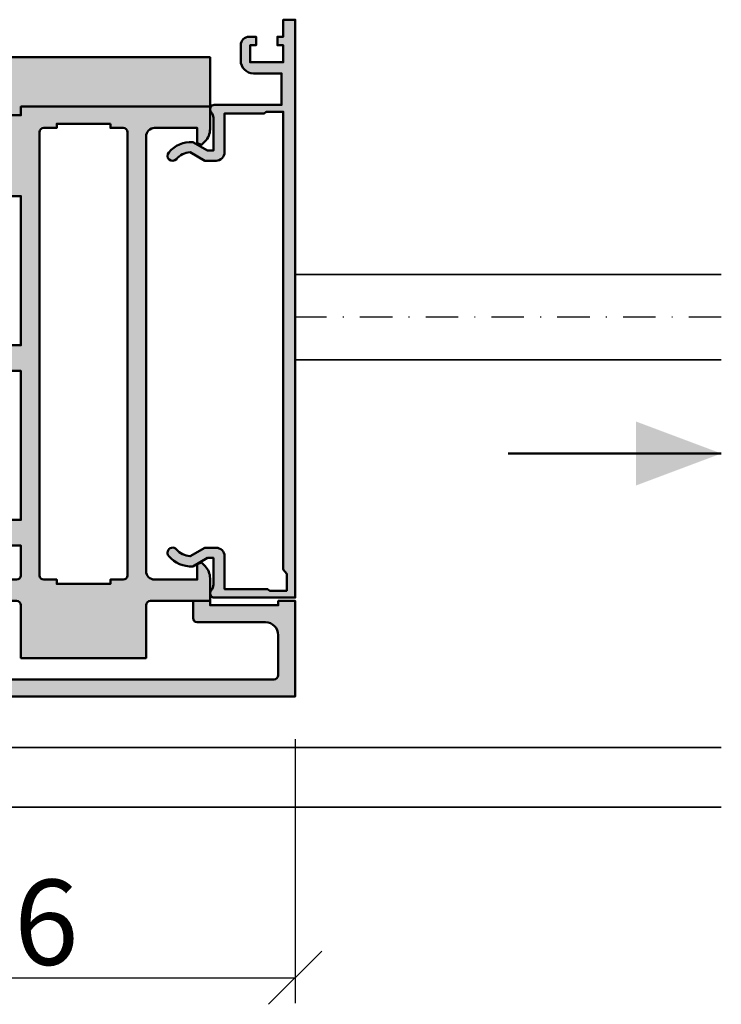
# Model space of a CAD drawing. Units: millimetres. Extents: x 310378 to 312478, y 50610 to 52095.
# Drawn here: x 312123 to 312205, y 50769 to 50885 of the extents above; entities that cross this region are included whole.
import ezdxf

# ---------------------------------------------------------------- set-up
doc = ezdxf.new("R2010")
doc.units = ezdxf.units.MM
doc.linetypes.add('STRICHPUNKT', pattern=[25.4, 12.7, -6.35, 0, -6.35])
for name, color, linetype, lineweight in [('Alu', 50, 'Continuous', 50), ('Alu1', 52, 'Continuous', 35), ('Bemassung', 6, 'Continuous', 25), ('Cns1', 132, 'Continuous', 35), ('Cns4', 134, 'STRICHPUNKT', 25)]:
    doc.layers.add(name, color=color, linetype=linetype, lineweight=lineweight)
doc.layers.add('Grau10', color=254, linetype='Continuous')
doc.layers.add('Grau50', color=252, linetype='Continuous')
doc.styles.add('Krapf', font='isocpeur.ttf')
doc.dimstyles.new('PFI', dxfattribs={"dimscale": 0, "dimtxt": 2, "dimasz": 0.5, "dimexe": 0.6, "dimexo": 1, "dimgap": 0.3, "dimtad": 1, "dimdec": 1, "dimdsep": 46, "dimtxsty": 'Krapf', "dimblk": 'ARCHTICK', "dimcen": 2, "dimclrt": 2, "dimadec": 1, "dimazin": 0, "dimtfac": 1, "dimtdec": 1, "dimtix": 1, "dimtmove": 2, "dimatfit": 3, "dimfxl": 1, "dimtfill": 1, "dimtolj": 1, "dimtzin": 0, "dimarcsym": 0})

# ---------------------------------------------------------------- blocks, each defined once
blk = doc.blocks.new('545696_air-lux_AP')
at = {"layer": 'Grau10'}
h = blk.add_hatch(color=256, dxfattribs=at)
h.dxf.hatch_style = 1
edge = h.paths.add_edge_path()
edge.add_line((-91.8199889999978, -19.99999999999909), (-91.81998899999144, -33.80000000000064))
edge.add_line((-91.81998899999144, -33.80000000000064), (-90.79999999999927, -33.80000000000018))
edge.add_line((-90.79999999999927, -33.80000000000018), (-90.79999999999927, -56))
edge.add_line((-90.79999999999927, -56), (-93.45441558773018, -56))
edge.add_arc((-93.4544155877305, -53.9999999999996), 2.000000000000398, 225.0000000000144, 270.000000000009, ccw=False)
edge.add_line((-94.86862915010352, -55.41421356237333), (-95.30000000000018, -54.98284271247576))
edge.add_line((-95.30000000000018, -54.98284271247576), (-95.09999999999945, -54.5))
edge.add_line((-95.09999999999945, -54.5), (-93.29999999999927, -54.5))
edge.add_line((-93.29999999999927, -54.5), (-93.30000000000018, -49.5))
edge.add_arc((-94.30000000000018, -49.5), 1, 0, 90)
edge.add_line((-94.30000000000018, -48.5), (-145.3000000000011, -48.5))
edge.add_arc((-145.3000000000011, -49.5), 1, 90, 180)
edge.add_line((-146.3000000000011, -49.5), (-146.3000000000002, -54.5))
edge.add_line((-146.3000000000002, -54.5), (-144.5, -54.5))
edge.add_line((-144.5, -54.5), (-144.2999999999993, -54.98284271247576))
edge.add_line((-144.2999999999993, -54.98284271247576), (-144.7313708498959, -55.41421356237333))
edge.add_arc((-146.145584412269, -53.9999999999996), 2.000000000000398, 269.999999999991, 314.9999999999856, ccw=False)
edge.add_line((-146.1455844122693, -56), (-148.8000000000002, -56))
edge.add_line((-148.8000000000002, -56), (-148.8000000000002, -49))
edge.add_arc((-149.3000000000002, -49), 0.5, 0, 90)
edge.add_line((-149.3000000000002, -48.5), (-155.5, -48.5))
edge.add_line((-155.5, -48.5), (-155.5, -33.80000000000018))
edge.add_line((-155.5, -33.80000000000018), (-149.2999999999993, -33.80000000000018))
edge.add_arc((-149.2999999999993, -33.30000000000018), 0.5, 270, 360)
edge.add_line((-148.7999999999993, -33.30000000000018), (-148.7999999999993, -23.99999999999955))
edge.add_arc((-150.7999999999993, -23.99999999999955), 2, 0, 90)
edge.add_line((-150.7999999999993, -21.99999999999955), (-153.5, -21.99999999999955))
edge.add_arc((-153.4999999999999, -22.49999999999966), 0.5000000000001137, 90.00000000001303, 179.999999999987)
edge.add_line((-154, -22.49999999999955), (-154, -23.00394087949462))
edge.add_arc((-153.4999999999994, -23.00394087949488), 0.5000000000006253, 179.9999999999699, 249.9999999999599)
edge.add_line((-153.6710100716627, -23.4737871898883), (-152.8285909979913, -23.78040265748314))
edge.add_arc((-152.9993937043181, -24.24967923629782), 0.4993937043180987, 1.8815171642927453e-11, 70.00000000000722, ccw=False)
edge.add_line((-152.5, -24.24967923629765), (-152.5, -24.59999999999991))
edge.add_arc((-152.9999999999992, -24.60000000000025), 0.4999999999992042, -89.99999999998698, 3.9108272176235914e-11, ccw=False)
edge.add_line((-152.9999999999991, -25.09999999999945), (-154.5, -25.09999999999991))
edge.add_arc((-154.4999999999997, -24.09999999999957), 1.000000000000341, 179.9999999999674, 269.99999999998045, ccw=False)
edge.add_line((-155.5, -24.099999999999), (-155.5, -21))
edge.add_arc((-154.5, -21), 1, 90, 180, ccw=False)
edge.add_line((-154.5, -20), (-144, -20))
edge.add_arc((-144, -20.5), 0.5, 0, 90, ccw=False)
edge.add_line((-143.5, -20.5), (-143.5, -22))
edge.add_line((-143.5, -22), (-145.7999999999993, -22))
edge.add_arc((-145.7999999999993, -22.5), 0.5, 90, 180)
edge.add_line((-146.2999999999993, -22.5), (-146.2999999999993, -33.30000000000018))
edge.add_arc((-145.7999999999993, -33.30000000000018), 0.5, 180, 270)
edge.add_line((-145.7999999999993, -33.80000000000018), (-142.2999999999993, -33.80000000000018))
edge.add_line((-142.2999999999993, -33.80000000000018), (-142.2999999999993, -32))
edge.add_line((-142.2999999999993, -32), (-139.2999999999993, -32))
edge.add_line((-139.2999999999993, -32), (-139.2999999999993, -33.80000000000018))
edge.add_line((-139.2999999999993, -33.80000000000018), (-121.8000000000002, -33.80000000000018))
edge.add_line((-121.8000000000002, -33.80000000000018), (-121.8000000000002, -32))
edge.add_line((-121.8000000000002, -32), (-118.8000000000002, -32))
edge.add_line((-118.8000000000002, -32), (-118.8000000000002, -33.80000000000018))
edge.add_line((-118.8000000000002, -33.80000000000018), (-101.3000000000002, -33.80000000000018))
edge.add_line((-101.3000000000002, -33.80000000000018), (-101.3000000000002, -32))
edge.add_line((-101.3000000000002, -32), (-97.80000000000018, -32))
edge.add_arc((-97.8000000000002, -31.49999999999999), 0.5000000000000142, 270.0000000000016, 359.9999999999984)
edge.add_line((-97.30000000000018, -31.5), (-97.29999999999927, -20.49999999999909))
edge.add_arc((-96.79999999999927, -20.49999999999909), 0.5, 90, 180, ccw=False)
edge.add_line((-96.79999999999927, -19.99999999999909), (-95, -19.99999999999909))
edge.add_arc((-94.73245675458796, -19.92113297768162), 0.2789254297743975, 196.4245856319629, 271.1624791642925)
edge.add_line((-94.72679799999969, -20.20000099999925), (-94.27320400000008, -20.20000099999925))
edge.add_arc((-94.26754334052309, -19.92113290435594), 0.2789255417372876, 268.8371299271287, 343.5754054446573)
edge.add_line((-94, -19.99999999999909), (-91.8199889999978, -19.99999999999909))
edge = h.paths.add_edge_path(flags=16)
edge.add_line((-92.79999999999927, -44.30000000000018), (-92.79999999999927, -38))
edge.add_line((-92.79999999999927, -38), (-93.30000000000018, -38))
edge.add_line((-93.30000000000018, -38), (-93.29999999999927, -36.5))
edge.add_arc((-93.79999999999922, -36.49999999999994), 0.4999999999999432, 359.9999999999935, 450.0000000000065)
edge.add_line((-93.79999999999927, -36), (-145.8000000000002, -36))
edge.add_arc((-145.8000000000002, -36.5), 0.5, 90, 180)
edge.add_line((-146.3000000000002, -36.5), (-146.3000000000002, -38))
edge.add_line((-146.3000000000002, -38), (-146.8000000000002, -38))
edge.add_line((-146.8000000000002, -38), (-146.8000000000002, -44.30000000000018))
edge.add_line((-146.8000000000002, -44.30000000000018), (-146.3000000000002, -44.30000000000018))
edge.add_line((-146.3000000000002, -44.30000000000018), (-146.3000000000002, -45.80000000000018))
edge.add_arc((-145.8000000000002, -45.80000000000018), 0.5, 180, 270)
edge.add_line((-145.8000000000002, -46.30000000000018), (-93.79999999999927, -46.30000000000018))
edge.add_arc((-93.79999999999922, -45.80000000000024), 0.4999999999999432, 269.9999999999935, 360.0000000000065)
edge.add_line((-93.29999999999927, -45.80000000000018), (-93.30000000000018, -44.30000000000018))
edge.add_line((-93.30000000000018, -44.30000000000018), (-92.79999999999927, -44.30000000000018))
at = {"layer": 'Grau50'}
h = blk.add_hatch(color=256, dxfattribs=at)
h.dxf.hatch_style = 1
edge = h.paths.add_edge_path()
edge.add_line((-91.8199889999978, -19.99999999999318), (-88.20000171978973, -19.99999999999272))
edge.add_arc((-88.2000017197895, -18.99999999999295), 0.9999999999997726, 269.999999999987, 359.9999999983976)
edge.add_line((-87.20000171978973, -19.00000000002092), (-87.20000171951324, -9.100000001533317))
edge.add_arc((-87.69999802056353, -9.099996302584056), 0.4999963010639705, 359.9995761285017, 450.00042387155)
edge.add_line((-87.70000171951324, -8.600000001533772), (-88.00000231058948, -8.59999999997217))
edge.add_arc((-87.99999956972225, -9.100002740839402), 0.500002740874745, 90.00031407852738, 179.9996859213682)
edge.add_line((-88.50000231058948, -9.09999999997126), (-88.50000231058948, -9.59999999997035))
edge.add_arc((-89.00000231058948, -9.59999999997035), 0.5, -180, 0, ccw=False)
edge.add_line((-89.50000231058948, -9.59999999997035), (-89.50000231058948, -6.799999999979718))
edge.add_arc((-88.99995357481686, -6.800048735754615), 0.5000487381475672, 90.00558416385047, 179.994415835889, ccw=False)
edge.add_line((-89.00000231058948, -6.299999999981992), (-88.50000231058948, -6.299999999981992))
edge.add_line((-88.50000231058948, -6.299999999981992), (-88.50000231058948, -7.299999999981992))
edge.add_line((-88.50000231058948, -7.299999999981992), (-87.50000231058948, -7.299999999980173))
edge.add_arc((-87.4999703067985, -6.300032003771152), 0.9999679967211587, 269.9981662591625, 360.001833740603)
edge.add_line((-86.50000231058948, -6.299999999984266), (-86.50000231058948, -2.299999999981083))
edge.add_arc((-87.5000454763015, -2.300043165694005), 1.000043166643614, 0.002473106415185184, 89.99752689363682)
edge.add_line((-87.50000231058948, -1.299999999981992), (-88.50000231058948, -1.299999999981992))
edge.add_line((-88.50000231058948, -1.299999999981992), (-88.50000231058948, -2.299999999981992))
edge.add_line((-88.50000231058948, -2.299999999981992), (-89.00000231058948, -2.299999999983811))
edge.add_arc((-89.0000378243156, -1.800035513709929), 0.4999644875351962, 179.9959301376922, 270.0040698623078, ccw=False)
edge.add_line((-89.50000231058948, -1.799999999983811), (-89.50000231058948, 6.366462912410498e-12))
edge.add_line((-89.50000231058948, 6.366462912410498e-12), (-85.00000231058948, 6.366462912410498e-12))
edge.add_line((-85.00000231058948, 6.366462912410498e-12), (-85, -55.99999999999363))
edge.add_line((-85, -55.99999999999363), (-90.79999999999927, -56))
edge.add_line((-90.79999999999927, -56), (-90.80000000000928, -33.80000000000018))
edge.add_line((-90.80000000000928, -33.80000000000018), (-91.81998899999144, -33.80000000000064))
edge.add_line((-91.81998899999144, -33.80000000000064), (-91.8199889999978, -19.99999999999318))
for points in [[(-91.8199889999978, -19.99999999999318), (-88.20000171978973, -19.99999999999272, 0.4142135623649703), (-87.20000171978973, -19.00000000002092), (-87.20000171951324, -9.100000001533317, 0.4142178960006818), (-87.70000171951324, -8.600000001533772), (-88.00000231058948, -8.59999999997217, 0.4142103512681057), (-88.50000231058948, -9.09999999997126), (-88.50000231058948, -9.59999999997035, -0.9999999999999999), (-89.50000231058948, -9.59999999997035), (-89.50000231058948, -6.799999999979718, -0.4141564715798599), (-89.00000231058948, -6.299999999981992), (-88.50000231058948, -6.299999999981992), (-88.50000231058948, -7.299999999981992), (-87.50000231058948, -7.299999999980173, 0.4142323104828765), (-86.50000231058948, -6.299999999984266), (-86.50000231058948, -2.299999999981083, 0.4141882778016412), (-87.50000231058948, -1.299999999981992), (-88.50000231058948, -1.299999999981992), (-88.50000231058948, -2.299999999981992), (-89.00000231058948, -2.299999999983811, -0.4142551728588497), (-89.50000231058948, -1.799999999983811), (-89.50000231058948, 6.366462912410498e-12), (-85.00000231058948, 6.366462912410498e-12), (-85, -55.99999999999363), (-90.79999999999927, -56), (-90.80000000000928, -33.80000000000018), (-91.81998899999144, -33.80000000000064)], [(-91.8199889999978, -19.99999999999909), (-91.81998899999144, -33.80000000000064), (-90.79999999999927, -33.80000000000018), (-90.79999999999927, -56), (-93.45441558773018, -56, -0.1989123673796334), (-94.86862915010352, -55.41421356237333), (-95.30000000000018, -54.98284271247576), (-95.09999999999945, -54.5), (-93.29999999999927, -54.5), (-93.30000000000018, -49.5, 0.414213562373095), (-94.30000000000018, -48.5), (-145.3000000000011, -48.5, 0.414213562373095), (-146.3000000000011, -49.5), (-146.3000000000002, -54.5), (-144.5, -54.5), (-144.2999999999993, -54.98284271247576), (-144.7313708498959, -55.41421356237333, -0.1989123673796333), (-146.1455844122693, -56), (-148.8000000000002, -56), (-148.8000000000002, -49, 0.414213562373095), (-149.3000000000002, -48.5), (-155.5, -48.5), (-155.5, -33.80000000000018), (-149.2999999999993, -33.80000000000018, 0.414213562373095), (-148.7999999999993, -33.30000000000018), (-148.7999999999993, -23.99999999999955, 0.414213562373095), (-150.7999999999993, -21.99999999999955), (-153.5, -21.99999999999955, 0.4142135623729618), (-154, -22.49999999999955), (-154, -23.00394087949462, 0.3152987888789431), (-153.6710100716627, -23.4737871898883), (-152.8285909979913, -23.78040265748314, -0.3152987888789256), (-152.5, -24.24967923629765), (-152.5, -24.59999999999991, -0.4142135623732282), (-152.9999999999991, -25.09999999999945), (-154.5, -25.09999999999991, -0.4142135623731616), (-155.5, -24.099999999999), (-155.5, -21, -0.414213562373095), (-154.5, -20), (-144, -20, -0.414213562373095), (-143.5, -20.5), (-143.5, -22), (-145.7999999999993, -22, 0.414213562373095), (-146.2999999999993, -22.5), (-146.2999999999993, -33.30000000000018, 0.414213562373095), (-145.7999999999993, -33.80000000000018), (-142.2999999999993, -33.80000000000018), (-142.2999999999993, -32), (-139.2999999999993, -32), (-139.2999999999993, -33.80000000000018), (-121.8000000000002, -33.80000000000018), (-121.8000000000002, -32), (-118.8000000000002, -32), (-118.8000000000002, -33.80000000000018), (-101.3000000000002, -33.80000000000018), (-101.3000000000002, -32), (-97.80000000000018, -32, 0.4142135623730784), (-97.30000000000018, -31.5), (-97.29999999999927, -20.49999999999909, -0.414213562373095), (-96.79999999999927, -19.99999999999909), (-95, -19.99999999999909, 0.3381793155831181), (-94.72679799999969, -20.20000099999925), (-94.27320400000008, -20.20000099999925, 0.3381811729244227), (-94, -19.99999999999909)], [(-92.79999999999927, -44.30000000000018), (-92.79999999999927, -38), (-93.30000000000018, -38), (-93.29999999999927, -36.5, 0.4142135623731616), (-93.79999999999927, -36), (-145.8000000000002, -36, 0.414213562373095), (-146.3000000000002, -36.5), (-146.3000000000002, -38), (-146.8000000000002, -38), (-146.8000000000002, -44.30000000000018), (-146.3000000000002, -44.30000000000018), (-146.3000000000002, -45.80000000000018, 0.414213562373095), (-145.8000000000002, -46.30000000000018), (-93.79999999999927, -46.30000000000018, 0.4142135623731616), (-93.29999999999927, -45.80000000000018), (-93.30000000000018, -44.30000000000018)]]:
    blk.add_lwpolyline(points, format="xyb", close=True)
blk = doc.blocks.new('550160_air-lux')
at = {"layer": 'Grau10'}
h = blk.add_hatch(color=256, dxfattribs=at)
h.dxf.hatch_style = 1
edge = h.paths.add_edge_path()
edge.add_line((-158.0000000000018, -63.5), (-158.0000000000018, -28.09999999999854))
edge.add_arc((-157.5000000000018, -28.09999999999854), 0.5, 90, 180, ccw=False)
edge.add_line((-157.5000000000018, -27.59999999999854), (-151.9997528438671, -27.60000000000218))
edge.add_arc((-151.9997528438667, -26.60000000000258), 0.9999999999996021, 269.9999999999772, 360.0000000000228)
edge.add_line((-150.9997528438671, -26.60000000000218), (-150.9997528438671, -23.19992844273474))
edge.add_arc((-151.999752843867, -23.1999284427347), 0.9999999999999432, 359.9999999999973, 450.0000000000032)
edge.add_line((-151.9997528438671, -22.19992844273474), (-153.2997528438664, -22.19992844273474))
edge.add_arc((-153.2997528438663, -22.69992844273477), 0.5000000000000249, 90.00000000000325, 179.9999999999972)
edge.add_line((-153.7997528438664, -22.69992844273474), (-153.7997528438664, -23.07666336908369))
edge.add_arc((-153.2997528438668, -23.07666336908334), 0.4999999999995453, 180.0000000000399, 250.0000000000466)
edge.add_line((-153.4707629155291, -23.546509679476), (-152.8291417025484, -23.78004070267525))
edge.add_arc((-153.000359139547, -24.25045674464452), 0.5006062956799523, -4.4281023292569444e-11, 69.99999999994958, ccw=False)
edge.add_line((-152.4997528438671, -24.25045674464491), (-152.4997528438671, -25.19992844273474))
edge.add_arc((-152.7997528438664, -25.19992844273474), 0.2999999999992724, 270, 359.99999999999864, ccw=False)
edge.add_line((-152.7997528438664, -25.49992844273402), (-156.541392530411, -25.49992844273402))
edge.add_arc((-156.5413925304107, -23.99992844273492), 1.499999999999101, 181.499233353386, 269.999999999987, ccw=False)
edge.add_line((-158.0408790431302, -24.03917380130952), (-158.4929298437382, -6.770091568700082))
edge.add_arc((-158.1930325753508, -6.762241192030559), 0.3000000000001409, 24.999999999820886, 181.4994826667154, ccw=False)
edge.add_line((-157.9211402392393, -6.635455713509145), (-156.9531538935189, -8.711309130871086))
edge.add_arc((-156.5, -8.500000000000863), 0.5000000000004435, 204.9999999999603, 384.999999999948)
edge.add_line((-156.0468461064811, -8.288690869130733), (-158.0466955022148, -4))
edge.add_line((-158.0466955022148, -4), (-156.0000000000018, -4))
edge.add_line((-156.0000000000018, -4), (-155.9999999999964, -2))
edge.add_line((-155.9999999999964, -2), (-157.9999999999982, -2))
edge.add_line((-157.9999999999982, -2), (-158, 0))
edge.add_line((-158, 0), (-160, 0))
edge.add_line((-160, 0), (-160, -66))
edge.add_line((-160, -66), (-148.7999999999993, -66))
edge.add_line((-148.7999999999993, -66), (-148.8000000000011, -64))
edge.add_line((-148.8000000000011, -64), (-149.3000000000011, -64))
edge.add_line((-149.3000000000011, -64), (-149.3000000000011, -56))
edge.add_line((-149.3000000000011, -56), (-148.8000000000011, -56))
edge.add_line((-148.8000000000011, -56), (-148.8000000000011, -54))
edge.add_line((-148.8000000000011, -54), (-150.7999999999993, -54))
edge.add_arc((-150.8000000000002, -54.50000000000091), 0.5000000000009095, 89.99999999989578, 179.9999999998958)
edge.add_line((-151.3000000000011, -54.5), (-151.2999999999993, -62.5))
edge.add_arc((-152.7999999999991, -62.50000000000014), 1.499999999999858, -90.0000000000054, 5.4001247917767614e-12, ccw=False)
edge.add_line((-152.7999999999993, -64), (-157.5000000000018, -64))
edge.add_arc((-157.5000000000018, -63.5), 0.5, 180, 270, ccw=False)
blk.add_lwpolyline([(-158.0000000000018, -63.5), (-158.0000000000018, -28.09999999999854, -0.4142135623730951), (-157.5000000000018, -27.59999999999854), (-151.9997528438671, -27.60000000000218, 0.4142135623733281), (-150.9997528438671, -26.60000000000218), (-150.9997528438671, -23.19992844273474, 0.4142135623731221), (-151.9997528438671, -22.19992844273474), (-153.2997528438664, -22.19992844273474, 0.4142135623730659), (-153.7997528438664, -22.69992844273474), (-153.7997528438664, -23.07666336908369, 0.3152987888790181), (-153.4707629155291, -23.546509679476), (-152.8291417025484, -23.78004070267525, -0.3152987888789493), (-152.4997528438671, -24.25045674464491), (-152.4997528438671, -25.19992844273474, -0.4142135623730825), (-152.7997528438664, -25.49992844273402), (-156.541392530411, -25.49992844273402, -0.4065701567127017), (-158.0408790431302, -24.03917380130952), (-158.4929298437382, -6.770091568700082, -0.8133989677430592), (-157.9211402392393, -6.635455713509145), (-156.9531538935189, -8.711309130871086, 0.9999999999998969), (-156.0468461064811, -8.288690869130733), (-158.0466955022148, -4), (-156.0000000000018, -4), (-155.9999999999964, -2), (-157.9999999999982, -2), (-158, 0), (-160, 0), (-160, -66), (-148.7999999999993, -66), (-148.8000000000011, -64), (-149.3000000000011, -64), (-149.3000000000011, -56), (-148.8000000000011, -56), (-148.8000000000011, -54), (-150.7999999999993, -54, 0.414213562373095), (-151.3000000000011, -54.5), (-151.2999999999993, -62.5, -0.4142135623731518), (-152.7999999999993, -64), (-157.5000000000018, -64, -0.414213562373095)], format="xyb", close=True)
blk = doc.blocks.new('555370_air-lux')
at = {"layer": 'Grau10'}
h = blk.add_hatch(color=256, dxfattribs=at)
h.dxf.hatch_style = 1
edge = h.paths.add_edge_path()
edge.add_arc((51.59999999999673, -96.56055563723157), 0.6000000000001171, 139.3427513622043, 319.3427513622043)
edge.add_arc((53.79999999999673, -98.4500000000001), 2.299999999999501, 93.62948923800639, 139.3427513619606, ccw=False)
edge.add_line((53.65440038628367, -96.15461315842322), (55.37846096908106, -97.14999999999918))
edge.add_line((55.37846096908106, -97.14999999999918), (56.70000000000073, -97.14999999999918))
edge.add_arc((56.70000000000073, -96.14999999999918), 1, 270, 360)
edge.add_line((57.70000000000073, -96.14999999999918), (57.70000000000073, -91.59999999999991))
edge.add_line((57.70000000000073, -91.59999999999991), (62.36164928147991, -91.59999999999991))
edge.add_line((62.36164928147991, -91.59999999999991), (62.60000000000218, -91.39999999999918))
edge.add_line((62.60000000000218, -91.39999999999918), (64.60000000000218, -91.39999999999918))
edge.add_line((64.60000000000218, -91.39999999999918), (64.60000000000218, -145.1232985629626))
edge.add_line((64.60000000000218, -145.1232985629626), (65, -145.5999999999999))
edge.add_line((65, -145.5999999999999), (65, -147.5999999999999))
edge.add_line((65, -147.5999999999999), (63, -147.5999999999999))
edge.add_line((63, -147.5999999999999), (62.76164928148137, -147.3999999999992))
edge.add_line((62.76164928148137, -147.3999999999992), (57.70000000000073, -147.3999999999992))
edge.add_line((57.70000000000073, -147.3999999999992), (57.70000000000073, -143.549999999997))
edge.add_arc((56.70000000000255, -143.5499999999988), 0.999999999998181, 1.042204158023861e-10, 90.00000000010422)
edge.add_line((56.70000000000073, -142.5500000000006), (55.37846096908106, -142.549999999997))
edge.add_line((55.37846096908106, -142.549999999997), (53.65440038628367, -143.5453868415766))
edge.add_arc((53.80000000000103, -141.2499999999979), 2.30000000000156, 220.6572486379346, 266.37051076188936, ccw=False)
edge.add_arc((51.59999999999673, -143.1394443627664), 0.6000000000013022, 40.65724863792749, 220.6572486379275)
edge.add_arc((53.79999999999787, -141.2499999999935), 3.500000000004658, 220.6572486380209, 272.8755271337266)
edge.add_line((53.97558222634325, -144.7455930658157), (55.70000000000073, -143.7499999999977))
edge.add_line((55.70000000000073, -143.7499999999977), (56.40000000000146, -143.7499999999977))
edge.add_line((56.40000000000146, -143.7499999999977), (56.40000000000146, -146.8801960972792))
edge.add_arc((55.40000000000199, -146.8801960972755), 0.9999999999994671, 317.16657193363466, 359.9999999997883, ccw=False)
edge.add_arc((56.49999999999906, -147.899999999998), 0.5000000000011168, 137.1665719339637, 270.0000000001075)
edge.add_line((56.5, -148.3999999999992), (66, -148.3999999999992))
edge.add_line((66, -148.3999999999992), (66, -80.59999999999991))
edge.add_line((66, -80.59999999999991), (64.60000000000218, -80.59999999999991))
edge.add_line((64.60000000000218, -80.59999999999991), (64.60000000000218, -82.59999999999991))
edge.add_line((64.60000000000218, -82.59999999999991), (63.90000000000146, -82.59999999999991))
edge.add_line((63.90000000000146, -82.59999999999991), (63.90000000000146, -83.59999999999991))
edge.add_line((63.90000000000146, -83.59999999999991), (64.60000000000218, -83.59999999999991))
edge.add_line((64.60000000000218, -83.59999999999991), (64.60000000000218, -85.59999999999991))
edge.add_line((64.60000000000218, -85.59999999999991), (60.70000000000073, -85.59999999999991))
edge.add_line((60.70000000000073, -85.59999999999991), (60.70000000000073, -83.59999999999991))
edge.add_line((60.70000000000073, -83.59999999999991), (61.40000000000146, -83.59999999999991))
edge.add_line((61.40000000000146, -83.59999999999991), (61.40000000000146, -82.59999999999991))
edge.add_line((61.40000000000146, -82.59999999999991), (60.60000000000218, -82.59999999999991))
edge.add_arc((60.60000000000218, -83.59999999999991), 1, 90, 180)
edge.add_line((59.60000000000218, -83.59999999999991), (59.60000000000218, -85.39999999999918))
edge.add_arc((61.1000000000022, -85.39999999999917), 1.500000000000014, 180.0000000000005, 269.9999999999995)
edge.add_line((61.10000000000218, -86.89999999999918), (64.40000000000146, -86.89999999999918))
edge.add_line((64.40000000000146, -86.89999999999918), (64.40000000000146, -90.59999999999991))
edge.add_line((64.40000000000146, -90.59999999999991), (56.5, -90.59999999999991))
edge.add_arc((56.49999999999827, -91.09999999999921), 0.4999999999993037, 89.99999999980133, 222.8334280659467)
edge.add_arc((55.39999999999735, -92.1198039027218), 1.000000000004106, 1.0749090506578796e-10, 42.83342806626109, ccw=False)
edge.add_line((56.40000000000146, -92.11980390271992), (56.40000000000146, -95.94999999999845))
edge.add_line((56.40000000000146, -95.94999999999845), (55.70000000000073, -95.94999999999845))
edge.add_line((55.70000000000073, -95.94999999999845), (53.97558222634325, -94.9544069341805))
edge.add_arc((53.80000000000157, -98.4500000000045), 3.500000000006272, 87.12447286633542, 139.3427513620413)
blk.add_lwpolyline([(51.14482758620215, -96.16963611390156, 0.9999999999999926), (52.0551724137913, -96.95147516056159, -0.2021497124827371), (53.65440038628367, -96.15461315842322), (55.37846096908106, -97.14999999999918), (56.70000000000073, -97.14999999999918, 0.414213562373095), (57.70000000000073, -96.14999999999918), (57.70000000000073, -91.59999999999991), (62.36164928147991, -91.59999999999991), (62.60000000000218, -91.39999999999918), (64.60000000000218, -91.39999999999918), (64.60000000000218, -145.1232985629626), (65, -145.5999999999999), (65, -147.5999999999999), (63, -147.5999999999999), (62.76164928148137, -147.3999999999992), (57.70000000000073, -147.3999999999992), (57.70000000000073, -143.549999999997, 0.414213562373095), (56.70000000000073, -142.5500000000006), (55.37846096908106, -142.549999999997), (53.65440038628367, -143.5453868415766, -0.2021497124827393), (52.0551724137913, -142.7485248394346, 1.000000000000001), (51.14482758620215, -143.5303638860983, 0.2318715957511131), (53.97558222634325, -144.7455930658157), (55.70000000000073, -143.7499999999977), (56.40000000000146, -143.7499999999977), (56.40000000000146, -146.8801960972792, -0.1891030307298282), (56.13333333333139, -147.560065365758, 0.6545899993552351), (56.5, -148.3999999999992), (66, -148.3999999999992), (66, -80.59999999999991), (64.60000000000218, -80.59999999999991), (64.60000000000218, -82.59999999999991), (63.90000000000146, -82.59999999999991), (63.90000000000146, -83.59999999999991), (64.60000000000218, -83.59999999999991), (64.60000000000218, -85.59999999999991), (60.70000000000073, -85.59999999999991), (60.70000000000073, -83.59999999999991), (61.40000000000146, -83.59999999999991), (61.40000000000146, -82.59999999999991), (60.60000000000218, -82.59999999999991, 0.414213562373095), (59.60000000000218, -83.59999999999991), (59.60000000000218, -85.39999999999918, 0.4142135623730896), (61.10000000000218, -86.89999999999918), (64.40000000000146, -86.89999999999918), (64.40000000000146, -90.59999999999991), (56.5, -90.59999999999991, 0.654589999355232), (56.13333333333139, -91.43993463423749, -0.189103030729828), (56.40000000000146, -92.11980390271992), (56.40000000000146, -95.94999999999845), (55.70000000000073, -95.94999999999845), (53.97558222634325, -94.9544069341805, 0.2318715957511147)], format="xyb", close=True)
blk = doc.blocks.new('bpfeil')
blk.add_line((1, 0), (0, 0))
blk.add_solid([(0, 0), (0.3999999999999773, -0.1500000000000057), (0.3999999999999773, 0.1499999999999915)])
blk = doc.blocks.new('_ArchTick')
at = {"color": 2}
blk.add_lwpolyline([(1.25, 1.25), (-1.25, -1.25)], dxfattribs=at)
blk = doc.blocks.new('*D4423')
at = {"layer": 'Bemassung', "color": 0, "lineweight": -2, "transparency": 16777216}
for p, q in [((312089.0704549092, 50800.20599752328), (312089.0704549092, 50769.2059979092)), ((312155.0704549092, 50800.20599752328), (312155.0704549092, 50769.2059979092)), ((312089.0704549092, 50772.2059979092), (312155.0704549092, 50772.2059979092))]:
    blk.add_line(p, q, dxfattribs=at)
at = {"layer": 'Defpoints', "color": 0, "transparency": 16777216}
for p in [(312089.0704549092, 50805.20599752328), (312155.0704549092, 50805.20599752328), (312155.0704549092, 50772.2059979092)]:
    blk.add_point(p, dxfattribs=at)
at = {"layer": 'Bemassung', "color": 0, "lineweight": -2, "transparency": 16777216, "xscale": 2.5, "yscale": 2.5, "zscale": 2.5, "rotation": 180}
blk.add_blockref('_ArchTick', (312089.0704549092, 50772.2059979092), dxfattribs=at)
at = {"layer": 'Bemassung', "color": 0, "lineweight": -2, "transparency": 16777216, "xscale": 2.5, "yscale": 2.5, "zscale": 2.5}
blk.add_blockref('_ArchTick', (312155.0704549092, 50772.2059979092), dxfattribs=at)
at = {"layer": 'Bemassung', "color": 2, "transparency": 16777216, "insert": (312122.0704549092, 50778.7059979092), "char_height": 10, "attachment_point": 5, "style": 'Krapf', "bg_fill": 3, "box_fill_scale": 1.1, "bg_fill_color": 256, "bg_fill_true_color": 13158600, "bg_fill_transparency": 0}
blk.add_mtext('\\A1;66', dxfattribs=at)

msp = doc.modelspace()

# ---------------------------------------------------------------- linework, layer by layer
at = {"layer": 'Alu1'}
for points in [[(312205.0704549092, 50799.20599790924), (312039.0704549092, 50799.20599790924)], [(312205.0704549092, 50792.20599790924), (312039.0704549092, 50792.20599790924)]]:
    msp.add_lwpolyline(points, dxfattribs=at)
at = {"layer": 'Cns1'}
for points in [[(312205.0704549092, 50854.7066706438), (312155.0704549092, 50854.7066706438)], [(312205.0704549092, 50844.7066706438), (312155.0704549092, 50844.7066706438)]]:
    msp.add_lwpolyline(points, dxfattribs=at)
at = {"layer": 'Cns4', "ltscale": 0.3}
msp.add_lwpolyline([(312205.0704549092, 50849.7066706438), (312155.0704549092, 50849.7066706438)], dxfattribs=at)

# ---------------------------------------------------------------- block references
at = {"layer": 'Alu'}
msp.add_blockref('555370_air-lux', (312089.0704549092, 50965.20599790924), dxfattribs=at)
at = {"layer": 'Alu', "rotation": 90.00000000000001}
for name in ['545696_air-lux_AP', '550160_air-lux']:
    msp.add_blockref(name, (312089.0704549092, 50965.20599790924), dxfattribs=at)
at = {"layer": 'Alu', "xscale": -25, "yscale": 25, "zscale": 25}
msp.add_blockref('bpfeil', (312205.0704549092, 50833.70599790924), dxfattribs=at)

# ---------------------------------------------------------------- next in the draw order: dimensions: what is measured, and where the dimension line sits
at = {"layer": 'Bemassung'}
dim = msp.add_linear_dim(base=(312155.0704549092, 50772.2059979092), p1=(312089.0704549092, 50805.20599752328), p2=(312155.0704549092, 50805.20599752328), dimstyle='PFI', dxfattribs=at)
dim.commit()
dim.dimension.update_dxf_attribs({"geometry": '*D4423', "text_midpoint": (312122.0704549092, 50778.7059979092)})

doc.saveas('drawing.dxf')
